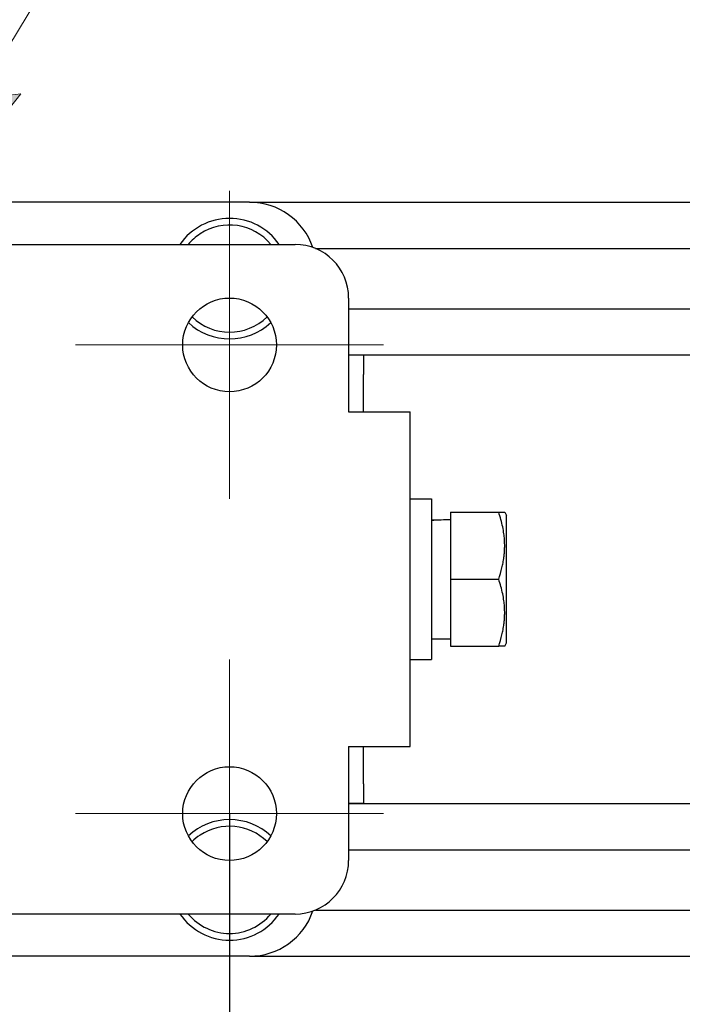
# Model space of a CAD drawing. Units: millimetres. Extents: x 0 to 420, y 0 to 297.
# Drawn here: x 238 to 251, y 218 to 237 of the extents above; entities that cross this region are included whole.
import ezdxf

# ---------------------------------------------------------------- set-up
doc = ezdxf.new("R2010")
doc.units = ezdxf.units.MM
for name, pattern in [('K5LT_AXLED', [19.5, 15, -1.5, 1.5, -1.5]), ('K5LT_BASIC', [0]), ('K5LT_THIN', [0])]:
    doc.linetypes.add(name, pattern=pattern)
doc.layers.add('Системный слой', color=7, linetype='Continuous')
doc.styles.add('KDIMTEXTSTYLE', font='GOST_AU.SHX', dxfattribs={"width": 0.96, "oblique": 15, "height": 5})
doc.dimstyles.new('KDIMSTYLE (0.25)', dxfattribs={"dimtxt": 5, "dimasz": 1, "dimexe": 2, "dimexo": 0, "dimgap": 1, "dimtad": 1, "dimlfac": 4, "dimtxsty": 'KDIMTEXTSTYLE', "dimsah": 1, "dimcen": 0, "dimdle": 1, "dimadec": 0, "dimazin": 0, "dimtfac": 0.667, "dimtmove": 0, "dimatfit": 3, "dimfxl": 0, "dimtvp": 1, "dimtolj": 1, "dimtzin": 0, "dimarcsym": 0})

# ---------------------------------------------------------------- blocks, each defined once
blk = doc.blocks.new('U2')
at = {"layer": 'Системный слой', "color": 5, "linetype": 'K5LT_BASIC', "lineweight": 30, "true_color": 0x0000ff}
for start, end in [(45.5161, 123.48), (123.48, 134.4839), (219.6057, 320.3943)]:
    blk.add_arc((242.309, 220.762), 1, start, end, dxfattribs=at)
blk = doc.blocks.new('U3')
at = {"layer": 'Системный слой', "color": 5, "linetype": 'K5LT_BASIC', "lineweight": 30, "true_color": 0x0000ff}
for start, end in [(39.6057, 123.48), (123.48, 140.3943), (225.5161, 314.4839)]:
    blk.add_arc((242.309, 231.987), 1, start, end, dxfattribs=at)
blk = doc.blocks.new('U18')
at = {"layer": 'Системный слой', "color": 5, "linetype": 'K5LT_BASIC', "lineweight": 30, "true_color": 0x0000ff}
for start, end in [(90, 133.1493), (46.8507, 90), (214.5181, 325.4819)]:
    blk.add_arc((242.309, 220.762), 1.125, start, end, dxfattribs=at)
blk = doc.blocks.new('U19')
at = {"layer": 'Системный слой', "color": 5, "linetype": 'K5LT_BASIC', "lineweight": 30, "true_color": 0x0000ff}
for start, end in [(90, 145.4819), (34.5181, 90), (226.8507, 313.1493)]:
    blk.add_arc((242.309, 231.987), 1.125, start, end, dxfattribs=at)
blk = doc.blocks.new('U28')
at = {"layer": 'Системный слой', "color": 5, "linetype": 'K5LT_BASIC', "lineweight": 30, "true_color": 0x0000ff}
blk.add_line((242.684, 219.337), (308.434, 219.337), dxfattribs=at)
blk = doc.blocks.new('U29')
at = {"layer": 'Системный слой', "color": 5, "linetype": 'K5LT_BASIC', "lineweight": 30, "true_color": 0x0000ff}
blk.add_line((242.684, 233.412), (308.434, 233.412), dxfattribs=at)
blk = doc.blocks.new('U30')
at = {"layer": 'Системный слой', "color": 5, "linetype": 'K5LT_BASIC', "lineweight": 30, "true_color": 0x0000ff}
blk.add_line((244.534, 221.324), (306.584, 221.324), dxfattribs=at)
blk = doc.blocks.new('U31')
at = {"layer": 'Системный слой', "color": 5, "linetype": 'K5LT_BASIC', "lineweight": 30, "true_color": 0x0000ff}
blk.add_line((244.534, 231.424), (306.584, 231.424), dxfattribs=at)
blk = doc.blocks.new('U32')
at = {"layer": 'Системный слой', "color": 5, "linetype": 'K5LT_BASIC', "lineweight": 30, "true_color": 0x0000ff}
blk.add_line((244.534, 222.187), (306.584, 222.187), dxfattribs=at)
blk = doc.blocks.new('U33')
at = {"layer": 'Системный слой', "color": 5, "linetype": 'K5LT_BASIC', "lineweight": 30, "true_color": 0x0000ff}
blk.add_line((244.534, 230.562), (306.584, 230.562), dxfattribs=at)
blk = doc.blocks.new('U34')
at = {"layer": 'Системный слой', "color": 5, "linetype": 'K5LT_BASIC', "lineweight": 30, "true_color": 0x0000ff}
blk.add_line((243.914, 220.199), (307.204, 220.199), dxfattribs=at)
blk = doc.blocks.new('U35')
at = {"layer": 'Системный слой', "color": 5, "linetype": 'K5LT_BASIC', "lineweight": 30, "true_color": 0x0000ff}
blk.add_line((243.914, 232.549), (307.204, 232.549), dxfattribs=at)
blk = doc.blocks.new('U39')
at = {"layer": 'Системный слой', "color": 5, "linetype": 'K5LT_BASIC', "lineweight": 30, "true_color": 0x0000ff}
for p, q in [((247.484, 226.374), (247.484, 227.562)), ((247.484, 225.187), (247.484, 226.374))]:
    blk.add_line(p, q, dxfattribs=at)
blk = doc.blocks.new('U41')
at = {"layer": 'Системный слой', "color": 30, "linetype": 'K5LT_AXLED', "lineweight": 18, "true_color": 0xff8000}
for q in [(242.309, 224.874), (239.434, 221.999), (245.184, 221.999), (242.309, 219.124)]:
    blk.add_line((242.309, 221.999), q, dxfattribs=at)
blk = doc.blocks.new('U43')
at = {"layer": 'Системный слой', "color": 30, "linetype": 'K5LT_AXLED', "lineweight": 18, "true_color": 0xff8000}
for q in [(242.309, 233.624), (239.434, 230.749), (242.309, 227.874), (245.184, 230.749)]:
    blk.add_line((242.309, 230.749), q, dxfattribs=at)
blk = doc.blocks.new('KDIMARROW_01')
at = {"layer": 'Системный слой'}
blk.add_hatch(color=0, dxfattribs=at).paths.add_polyline_path([(0, 0), (-5, 0.658), (-4.5, 0), (-5, -0.658)])
at = {"layer": 'Системный слой', "color": 0, "linetype": 'K5LT_THIN', "lineweight": 18}
for p, q in [((213.559, 226.374), (213.559, 226.124)), ((-4.5, 0), (-5, 0.658)), ((-5, 0.658), (0, 0)), ((0, 0), (-5, -0.658)), ((-5, -0.658), (-4.5, 0))]:
    blk.add_line(p, q, dxfattribs=at)
blk = doc.blocks.new('KDIMARROW_02')
at = {"layer": 'Системный слой'}
blk.add_hatch(color=0, dxfattribs=at).paths.add_polyline_path([(4.5, 0), (5, 0.658), (0, 0), (5, -0.658)])
at = {"layer": 'Системный слой', "color": 0, "linetype": 'K5LT_THIN', "lineweight": 18}
for p, q in [((213.559, 226.374), (213.559, 226.124)), ((5, 0.658), (0, 0)), ((4.5, 0), (5, 0.658)), ((0, 0), (5, -0.658)), ((0, 0), (7, 0)), ((5, -0.658), (4.5, 0))]:
    blk.add_line(p, q, dxfattribs=at)

msp = doc.modelspace()

# ---------------------------------------------------------------- linework, layer by layer
at = {"layer": 'Системный слой', "color": 5, "linetype": 'K5LT_BASIC', "lineweight": 30, "true_color": 0x0000ff}
for p, q in [((242.6835, 233.4119), (234.4335, 233.4119)), ((233.5835, 232.6244), (243.5335, 232.6244)), ((244.5335, 231.6244), (244.5335, 229.4994)), ((244.5335, 230.5619), (244.8085, 230.5619)), ((244.8085, 230.5619), (244.8085, 230.1958)), ((244.8085, 229.4994), (244.8085, 230.1958)), ((244.5335, 229.4994), (245.6835, 229.4994)), ((245.6835, 223.2494), (245.6835, 229.4994)), ((245.6835, 227.8744), (246.0835, 227.8744)), ((246.0835, 227.8744), (246.0835, 224.8744)), ((246.4335, 227.6244), (246.4335, 226.3744)), ((246.4335, 227.6244), (247.3358, 227.6244)), ((247.3358, 227.6244), (247.4475, 227.6244)), ((247.4475, 227.6244), (247.4835, 227.5619)), ((246.2585, 227.4792), (246.0835, 227.4849)), ((246.4335, 226.3744), (247.3358, 226.3744)), ((246.4335, 226.3744), (246.4335, 225.1244)), ((246.0835, 225.2619), (246.4335, 225.2619)), ((247.4475, 225.1244), (247.4835, 225.1869)), ((246.4335, 225.1244), (247.3358, 225.1244)), ((247.4475, 225.1244), (247.3358, 225.1244)), ((245.6835, 224.8744), (246.0835, 224.8744)), ((244.5335, 223.2494), (245.6835, 223.2494)), ((244.5335, 223.2494), (244.5335, 221.1244)), ((244.8085, 222.553), (244.8085, 223.2494)), ((244.8085, 222.553), (244.8085, 222.1869)), ((244.8085, 222.1869), (244.5335, 222.1869)), ((243.5335, 220.1244), (233.5835, 220.1244)), ((242.6835, 219.3369), (234.4335, 219.3369))]:
    msp.add_line(p, q, dxfattribs=at)
for centre in [(242.3085, 230.7494), (242.3085, 221.9994)]:
    msp.add_circle(centre, 0.875, dxfattribs=at)
for centre, radius, start, end in [((242.6835, 232.1619), 1.25, 18.93686, 90), ((243.5335, 231.6244), 1, 0, 90), ((243.5335, 221.1244), 1, 270, 0), ((242.6835, 220.5869), 1.25, 270, 341.06314)]:
    msp.add_arc(centre, radius, start, end, dxfattribs=at)
msp.add_ellipse((246.6167, 226.3744), major_axis=(3.0566, 0), ratio=0.3639702, start_param=1.6307576, end_param=1.7461261, dxfattribs=at)
for points in [[(247.3358, 226.3744), (247.3593, 226.445), (247.389, 226.5467), (247.4184, 226.6845), (247.4331, 226.7761), (247.4424, 226.8632), (247.447, 226.9402), (247.4481, 227.0262), (247.4441, 227.1198), (247.4323, 227.2316), (247.4032, 227.4009), (247.3657, 227.5347), (247.3358, 227.6244)], [(247.3358, 225.1244), (247.3593, 225.195), (247.389, 225.2967), (247.4184, 225.4345), (247.4331, 225.5261), (247.4424, 225.6132), (247.447, 225.6902), (247.4481, 225.7762), (247.4441, 225.8698), (247.4323, 225.9816), (247.4032, 226.1509), (247.3657, 226.2847), (247.3358, 226.3744)]]:
    msp.add_open_spline(points, degree=3, knots=[0, 0, 0, 0, 2.2593086, 3.2191746, 4.3060713, 5.1005028, 5.9048594, 6.6745722, 7.7434912, 8.7803557, 10.1268671, 13, 13, 13, 13], dxfattribs=at)

# ---------------------------------------------------------------- block references
at = {"layer": 'Системный слой'}
for name in ['U43', 'U29', 'U19', 'U3', 'U35', 'U31', 'U33', 'U39', 'U41', 'U32', 'U18', 'U2', 'U30', 'U34', 'U28']:
    msp.add_blockref(name, (0, 0), dxfattribs=at)

# ---------------------------------------------------------------- dimensions: what is measured, and where the dimension line sits
at = {"layer": 'Системный слой', "color": 7}
msp.add_diameter_dim_2p(p1=(234.3555, 230.0008), p2=(235.2615, 231.498), dimstyle='KDIMSTYLE (0.25)', override={"dimtih": 1, "dimtoh": 1, "dimpost": '\\H5.0;\\W0.965;\\Q0;∅<>\\X\\H5.0;\\W0.965;\\Q0;\\Q0;8 отв.', "dimblk1": 'KDIMARROW_02', "dimblk2": 'KDIMARROW_02', "dimclrt": 7, "dimtmove": 1, "dimatfit": 2, "dimtolj": 1}, dxfattribs=at).render()
for base, p1, p2, location, override in [((212.1835, 188.628), (338.9335, 229.8141), (212.1835, 221.1369), (275.5585, 188.628), {"dimexo": 0, "dimpost": '\\H5.0;\\W0.965;\\Q0;<>', "dimblk1": 'KDIMARROW_01', "dimblk2": 'KDIMARROW_01', "dimse1": 0, "dimse2": 0, "dimclrt": 7, "dimtolj": 1}), ((234.8085, 203.5106), (242.3085, 221.9994), (234.8085, 221.9994), (226.1044, 203.5106), {"dimexo": 0, "dimpost": '\\H5.0;\\W0.965;\\Q0;<>', "dimblk1": 'KDIMARROW_02', "dimblk2": 'KDIMARROW_02', "dimse1": 0, "dimse2": 0, "dimclrt": 7, "dimtolj": 1}), ((242.3085, 203.5106), (308.8085, 221.9994), (242.3085, 221.9994), (275.5585, 203.5106), {"dimexo": 0, "dimpost": '\\H5.0;\\W0.965;\\Q0;<>', "dimblk1": 'KDIMARROW_01', "dimblk2": 'KDIMARROW_01', "dimse1": 0, "dimse2": 0, "dimclrt": 7, "dimtolj": 1})]:
    msp.add_linear_dim(base=base, p1=p1, p2=p2, location=location, dimstyle='KDIMSTYLE (0.25)', override=override, dxfattribs=at).render()

doc.saveas('drawing.dxf')
